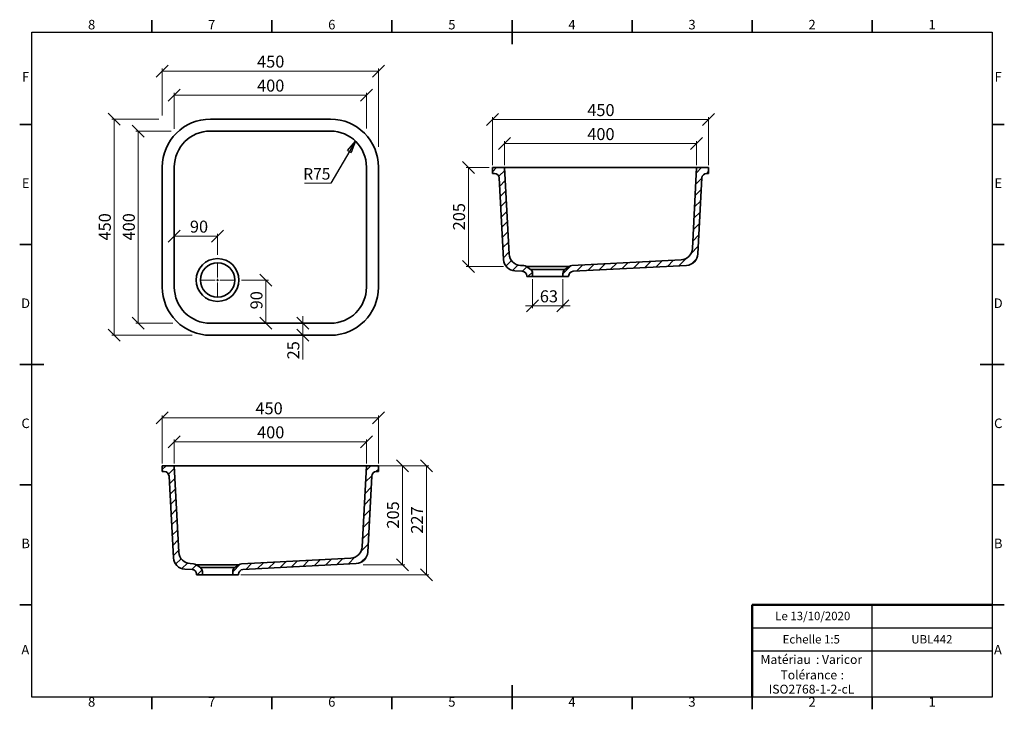
# Model space of a CAD drawing. Units: millimetres. Extents: x 5 to 415, y 5 to 292.
import ezdxf

# ---------------------------------------------------------------- set-up
doc = ezdxf.new("R2010")
doc.units = ezdxf.units.MM
doc.styles.add('SLDTEXTSTYLE0', font='TXT', dxfattribs={"width": 0.75})
doc.dimstyles.new('SLDDIMSTYLE0', dxfattribs={"dimtxt": 5, "dimasz": 5, "dimexe": 0, "dimexo": 0.0625, "dimgap": 1.25, "dimtad": 1, "dimdec": 0, "dimlfac": 5, "dimrnd": 1e-09, "dimzin": 12, "dimdsep": 46, "dimtxsty": 'SLDTEXTSTYLE0', "dimblk1": 'OBLIQUE', "dimblk2": 'OBLIQUE', "dimsah": 1, "dimcen": 0.09, "dimadec": 0, "dimazin": 3, "dimtfac": 1, "dimtdec": 0, "dimtofl": 0, "dimtmove": 0, "dimatfit": 3, "dimldrblk": 'OBLIQUE', "dimfxl": 1, "dimfrac": 2, "dimtolj": 1, "dimtzin": 12, "dimarcsym": 0})
doc.dimstyles.new('SLDDIMSTYLE1', dxfattribs={"dimtxt": 5, "dimasz": 5, "dimexe": 0, "dimexo": 0.0625, "dimgap": 1.25, "dimtad": 1, "dimdec": 0, "dimlfac": 5, "dimrnd": 1e-09, "dimzin": 12, "dimdsep": 46, "dimtxsty": 'SLDTEXTSTYLE0', "dimblk1": 'OBLIQUE', "dimblk2": 'OBLIQUE', "dimsah": 1, "dimcen": 0.09, "dimadec": 0, "dimazin": 3, "dimtfac": 1, "dimtdec": 0, "dimtmove": 0, "dimatfit": 0, "dimldrblk": 'OBLIQUE', "dimfxl": 1, "dimfrac": 2, "dimtolj": 1, "dimtzin": 12, "dimarcsym": 0})
doc.dimstyles.new('SLDDIMSTYLE2', dxfattribs={"dimtxt": 0.18, "dimasz": 5, "dimexe": 0, "dimexo": 0.0625, "dimgap": 0, "dimtad": 0, "dimtih": 1, "dimtoh": 1, "dimdec": 0, "dimrnd": 1e-09, "dimzin": 0, "dimdsep": 46, "dimtxsty": 'Standard', "dimblk1": 'CLOSED', "dimblk2": 'CLOSED', "dimsah": 1, "dimcen": 0.09, "dimadec": 0, "dimazin": 0, "dimtfac": 5, "dimtdec": 0, "dimtofl": 0, "dimtmove": 0, "dimatfit": 3, "dimldrblk": 'CLOSED', "dimfxl": 1, "dimfrac": 2, "dimtolj": 1, "dimtzin": 0, "dimarcsym": 0})
pattern_1 = [(45, (0, 0), (-2.245064030267288, 2.245064030267288), [])]

# ---------------------------------------------------------------- blocks, each defined once
blk = doc.blocks.new('SW_NOTE_0')
at = {"color": 0, "linetype": 'Continuous', "lineweight": 0, "char_height": 3.704166666666666, "attachment_point": 1, "style": 'SLDTEXTSTYLE0'}
for s, insert in [('Matériau', (0, 4.760015649452269)), (': Varicor', (23.04471889734267, 4.774921752738654))]:
    blk.add_mtext(s, dxfattribs=dict(at, insert=insert))
blk = doc.blocks.new('SW_NOTE_0_1')
at = {"color": 0, "linetype": 'Continuous', "lineweight": 0, "char_height": 3.704166666666666, "attachment_point": 2, "style": 'SLDTEXTSTYLE0'}
for s, insert in [('Tolérance', (11.86490885416669, 4.760015649452269)), (':', (25.8421359111865, 4.774921752738654)), ('ISO2768-1-2-cL', (12.99931133041782, -1.163967007544935))]:
    blk.add_mtext(s, dxfattribs=dict(at, insert=insert))
blk = doc.blocks.new('_Oblique')
at = {"color": 0, "linetype": 'ByBlock', "lineweight": -2}
blk.add_line((-0.5, -0.5), (0.5, 0.5), dxfattribs=at)
blk = doc.blocks.new('_D')
at = {"color": 7, "linetype": 'Continuous', "lineweight": 0}
for p, q in [((68.06589313991104, 245.7429300014808), (53.3902574044115, 245.7429300014808)), ((54.3902574044115, 165.7429300014808), (54.3902574044115, 245.7429300014808)), ((68.73837262505316, 165.7429300014808), (53.3902574044115, 165.7429300014808))]:
    blk.add_line(p, q, dxfattribs=at)
at = {"color": 7, "linetype": 'Continuous', "lineweight": 18, "xscale": 5, "yscale": 5}
for p, rotation in [((54.3902574044115, 245.7429300014808, 22.5), 90.0000000000004), ((54.3902574044115, 165.7429300014808, 22.5), 270.0000000000004)]:
    blk.add_blockref('_Oblique', p, dxfattribs=dict(at, rotation=rotation))
at = {"color": 7, "linetype": 'Continuous', "lineweight": 18, "insert": (47.94491835630566, 200.2012635906173), "char_height": 5, "attachment_point": 1, "rotation": 90, "style": 'SLDTEXTSTYLE0'}
blk.add_mtext('400', dxfattribs=at)
blk = doc.blocks.new('_D_1')
at = {"color": 7, "linetype": 'Continuous', "lineweight": 0}
for p, q in [((62.91805887937566, 250.7429300014809), (43.39025740441144, 250.7429300014809)), ((44.39025740441144, 250.7429300014809), (44.39025740441144, 160.7429300014808)), ((76.84462868407032, 160.7429300014808), (43.39025740441144, 160.7429300014808))]:
    blk.add_line(p, q, dxfattribs=at)
at = {"color": 7, "linetype": 'Continuous', "lineweight": 18, "xscale": 5, "yscale": 5}
for p, rotation in [((44.39025740441144, 250.7429300014809, 22.5), 90.0000000000004), ((44.39025740441144, 160.7429300014808, 22.5), 270.0000000000004)]:
    blk.add_blockref('_Oblique', p, dxfattribs=dict(at, rotation=rotation))
at = {"color": 7, "linetype": 'Continuous', "lineweight": 18, "insert": (37.9449183563057, 200.2012635906173), "char_height": 5, "attachment_point": 1, "rotation": 90.00000000000041, "style": 'SLDTEXTSTYLE0'}
blk.add_mtext('450', dxfattribs=at)
blk = doc.blocks.new('_D_2')
at = {"color": 7, "linetype": 'Continuous', "lineweight": 0}
for p, q in [((69.39025740441149, 246.7558686648129), (69.39025740441149, 261.7429300014811)), ((69.39025740441149, 260.7429300014811), (149.3902574044115, 260.7429300014811)), ((149.3902574044115, 246.8282420062147), (149.3902574044115, 261.7429300014811))]:
    blk.add_line(p, q, dxfattribs=at)
at = {"color": 7, "linetype": 'Continuous', "lineweight": 18, "xscale": 5, "yscale": 5, "rotation": 180.0000000000004}
blk.add_blockref('_Oblique', (69.39025740441149, 260.7429300014811, 22.5), dxfattribs=at)
at = {"color": 7, "linetype": 'Continuous', "lineweight": 18, "xscale": 5, "yscale": 5}
blk.add_blockref('_Oblique', (149.3902574044115, 260.7429300014811, 22.5), dxfattribs=at)
at = {"color": 7, "linetype": 'Continuous', "lineweight": 18, "insert": (103.8485909935481, 267.1882690495868), "char_height": 5, "attachment_point": 1, "style": 'SLDTEXTSTYLE0'}
blk.add_mtext('400', dxfattribs=at)
blk = doc.blocks.new('_D_3')
at = {"color": 7, "linetype": 'Continuous', "lineweight": 0}
for p, q in [((64.39025740441149, 252.2273649402336), (64.39025740441149, 271.7429300014812)), ((154.3902574044115, 270.7429300014812), (64.39025740441149, 270.7429300014812)), ((154.3902574044115, 239.154187478569), (154.3902574044115, 271.7429300014812))]:
    blk.add_line(p, q, dxfattribs=at)
at = {"color": 7, "linetype": 'Continuous', "lineweight": 18, "xscale": 5, "yscale": 5, "rotation": 180.0000000000004}
blk.add_blockref('_Oblique', (64.39025740441149, 270.7429300014812, 22.5), dxfattribs=at)
at = {"color": 7, "linetype": 'Continuous', "lineweight": 18, "xscale": 5, "yscale": 5}
blk.add_blockref('_Oblique', (154.3902574044115, 270.7429300014812, 22.5), dxfattribs=at)
at = {"color": 7, "linetype": 'Continuous', "lineweight": 18, "insert": (103.8485909935481, 277.1882690495871), "char_height": 5, "attachment_point": 1, "style": 'SLDTEXTSTYLE0'}
blk.add_mtext('450', dxfattribs=at)
blk = doc.blocks.new('_D_4')
at = {"color": 7, "linetype": 'Continuous', "lineweight": 0}
for p, q in [((97.42112018648771, 183.7429300014808), (108.5363797870572, 183.7429300014808)), ((107.5363797870572, 183.7429300014808), (107.5363797870572, 165.7429300014808))]:
    blk.add_line(p, q, dxfattribs=at)
at = {"color": 7, "linetype": 'Continuous', "lineweight": 18, "xscale": 5, "yscale": 5}
for p, rotation in [((107.5363797870572, 183.7429300014808, 22.5), 90.0000000000004), ((107.5363797870572, 165.7429300014808, 22.5), 270.0000000000004)]:
    blk.add_blockref('_Oblique', p, dxfattribs=dict(at, rotation=rotation))
at = {"color": 7, "linetype": 'Continuous', "lineweight": 18, "insert": (101.0910407389515, 171.5279040641696), "char_height": 5, "attachment_point": 1, "rotation": 90.00000000000041, "style": 'SLDTEXTSTYLE0'}
blk.add_mtext('90', dxfattribs=at)
blk = doc.blocks.new('_D_5')
at = {"color": 7, "linetype": 'Continuous', "lineweight": 0}
for p, q in [((87.39025740441149, 202.0243709160208), (69.39025740441149, 202.0243709160208)), ((87.39025740441149, 194.1607246760246), (87.39025740441149, 203.0243709160208))]:
    blk.add_line(p, q, dxfattribs=at)
at = {"color": 7, "linetype": 'Continuous', "lineweight": 18, "xscale": 5, "yscale": 5, "rotation": 180.0000000000004}
blk.add_blockref('_Oblique', (69.39025740441149, 202.0243709160208, 22.5), dxfattribs=at)
at = {"color": 7, "linetype": 'Continuous', "lineweight": 18, "xscale": 5, "yscale": 5}
blk.add_blockref('_Oblique', (87.39025740441149, 202.0243709160208, 22.5), dxfattribs=at)
at = {"color": 7, "linetype": 'Continuous', "lineweight": 18, "insert": (75.88163612630548, 208.4697099641266), "char_height": 5, "attachment_point": 1, "style": 'SLDTEXTSTYLE0'}
blk.add_mtext('90', dxfattribs=at)
blk = doc.blocks.new('_D_6')
at = {"color": 7, "linetype": 'Continuous', "lineweight": 0}
for p, q in [((122.8840031861887, 165.7429300014808), (122.8840031861887, 168.7429300014808)), ((122.8840031861887, 165.7429300014808), (122.8840031861887, 160.7429300014808)), ((122.8840031861887, 160.7429300014808), (122.8840031861887, 150.6948060476091))]:
    blk.add_line(p, q, dxfattribs=at)
at = {"color": 7, "linetype": 'Continuous', "lineweight": 18, "xscale": 5, "yscale": 5}
for p, rotation in [((122.8840031861887, 165.7429300014808, 22.5), 270.0000000000004), ((122.8840031861887, 160.7429300014808, 22.5), 90.0000000000004)]:
    blk.add_blockref('_Oblique', p, dxfattribs=dict(at, rotation=rotation))
at = {"color": 7, "linetype": 'Continuous', "lineweight": 18, "insert": (116.438664138083, 150.6948060476091), "char_height": 5, "attachment_point": 1, "rotation": 90.00000000000041, "style": 'SLDTEXTSTYLE0'}
blk.add_mtext('25', dxfattribs=at)
blk = doc.blocks.new('SW_NOTE_0_2')
at = {"color": 0, "linetype": 'Continuous', "lineweight": 0}
blk.add_line((-11.00437356975308, 0), (0, 0), dxfattribs=at)
at = {"color": 0, "linetype": 'Continuous', "lineweight": 0, "insert": (-11.49234517342645, 6.216784540074071), "char_height": 4.762499999999999, "attachment_point": 1, "style": 'SLDTEXTSTYLE0'}
blk.add_mtext('R75', dxfattribs=at)
blk = doc.blocks.new('_Closed')
at = {"color": 0, "linetype": 'ByBlock', "lineweight": -2}
for p, q in [((-1, 0.166667), (0, 0)), ((-1, 0.166667), (-1, -0.166667)), ((0, 0), (-1, -0.166667)), ((0, 0), (-1, 0))]:
    blk.add_line(p, q, dxfattribs=at)
blk = doc.blocks.new('SW_CENTERMARKSYMBOL_0')
at = {"color": 0, "linetype": 'Continuous', "lineweight": 18}
for p, q in [((0, 1.000000000000001), (0, 6.800000000000001)), ((-1.000000000000001, 0), (-6.800000000000001, 0)), ((0, 0), (-0.5000000000000004, 0)), ((0, 0), (0, 0.5000000000000004)), ((0, 0), (0, -0.5000000000000004)), ((0, 0), (0.5000000000000004, 0)), ((1.000000000000001, 0), (6.800000000000001, 0)), ((0, -1.000000000000001), (0, -6.800000000000001))]:
    blk.add_line(p, q, dxfattribs=at)
blk = doc.blocks.new('_D_7')
at = {"color": 7, "linetype": 'Continuous', "lineweight": 0}
for p, q in [((206.8891860053858, 231.5541472966848), (206.8891860053859, 241.5541472966798)), ((206.8891860053859, 240.5541472966798), (286.8891860053859, 240.5541472966795)), ((286.8891860053858, 231.5541472966846), (286.8891860053859, 241.5541472966795))]:
    blk.add_line(p, q, dxfattribs=at)
at = {"color": 7, "linetype": 'Continuous', "lineweight": 18, "xscale": 5, "yscale": 5, "rotation": 180.0000000000002}
blk.add_blockref('_Oblique', (206.8891860053859, 240.5541472966798, -6.500000000000116), dxfattribs=at)
at = {"color": 7, "linetype": 'Continuous', "lineweight": 18, "xscale": 5, "yscale": 5}
blk.add_blockref('_Oblique', (286.8891860053859, 240.5541472966795, -6.500000000000116), dxfattribs=at)
at = {"color": 7, "linetype": 'Continuous', "lineweight": 18, "insert": (241.3475195945265, 246.9994863447855), "char_height": 5, "attachment_point": 1, "style": 'SLDTEXTSTYLE0'}
blk.add_mtext('400', dxfattribs=at)
blk = doc.blocks.new('_D_8')
at = {"color": 7, "linetype": 'Continuous', "lineweight": 0}
for p, q in [((201.8891860053858, 231.5541472966848), (201.8891860053859, 251.5541472966798)), ((201.8891860053859, 250.5541472966798), (291.8891860053859, 250.5541472966795)), ((291.8891860053859, 231.5541472966846), (291.8891860053859, 251.5541472966795))]:
    blk.add_line(p, q, dxfattribs=at)
at = {"color": 7, "linetype": 'Continuous', "lineweight": 18, "xscale": 5, "yscale": 5, "rotation": 180.0000000000002}
blk.add_blockref('_Oblique', (201.8891860053859, 250.5541472966798, -6.500000000000116), dxfattribs=at)
at = {"color": 7, "linetype": 'Continuous', "lineweight": 18, "xscale": 5, "yscale": 5}
blk.add_blockref('_Oblique', (291.8891860053859, 250.5541472966795, -6.500000000000116), dxfattribs=at)
at = {"color": 7, "linetype": 'Continuous', "lineweight": 18, "insert": (241.3475195945266, 256.9994863447855), "char_height": 5, "attachment_point": 1, "style": 'SLDTEXTSTYLE0'}
blk.add_mtext('450', dxfattribs=at)
blk = doc.blocks.new('_D_9')
at = {"color": 7, "linetype": 'Continuous', "lineweight": 0}
for p, q in [((200.5487453452641, 230.5541472966848), (190.8891860053859, 230.5541472966849)), ((191.8891860053857, 189.3870089080807), (191.8891860053859, 230.5541472966849)), ((206.4750796145856, 189.3870089080806), (190.8891860053857, 189.3870089080807))]:
    blk.add_line(p, q, dxfattribs=at)
at = {"color": 7, "linetype": 'Continuous', "lineweight": 18, "xscale": 5, "yscale": 5}
for p, rotation in [((191.8891860053859, 230.5541472966849, -6.500000000000116), 90.0000000000002), ((191.8891860053857, 189.3870089080807, -6.500000000000116), 270.0000000000002)]:
    blk.add_blockref('_Oblique', p, dxfattribs=dict(at, rotation=rotation))
at = {"color": 7, "linetype": 'Continuous', "lineweight": 18, "insert": (185.4438469572798, 204.4289116915194), "char_height": 5, "attachment_point": 1, "rotation": 89.9999999999998, "style": 'SLDTEXTSTYLE0'}
blk.add_mtext('205', dxfattribs=at)
blk = doc.blocks.new('_D_10')
at = {"color": 7, "linetype": 'Continuous', "lineweight": 0}
for p, q in [((218.5891860053857, 184.1541472966848), (218.5891860053856, 172.0049779764907)), ((231.1891860053857, 184.1541472966848), (231.1891860053856, 172.0049779764907)), ((218.5891860053856, 173.0049779764907), (215.5891860053856, 173.0049779764907)), ((218.5891860053856, 173.0049779764907), (231.1891860053856, 173.0049779764907)), ((231.1891860053856, 173.0049779764907), (234.1891860053856, 173.0049779764907))]:
    blk.add_line(p, q, dxfattribs=at)
at = {"color": 7, "linetype": 'Continuous', "lineweight": 18, "xscale": 5, "yscale": 5}
blk.add_blockref('_Oblique', (218.5891860053856, 173.0049779764907, -6.500000000000116), dxfattribs=at)
at = {"color": 7, "linetype": 'Continuous', "lineweight": 18, "xscale": 5, "yscale": 5, "rotation": 180.0000000000002}
blk.add_blockref('_Oblique', (231.1891860053856, 173.0049779764907, -6.500000000000116), dxfattribs=at)
at = {"color": 7, "linetype": 'Continuous', "lineweight": 18, "insert": (221.5850978393366, 179.4503170245966), "char_height": 5, "attachment_point": 1, "style": 'SLDTEXTSTYLE0'}
blk.add_mtext('63', dxfattribs=at)
blk = doc.blocks.new('_D_11')
at = {"color": 7, "linetype": 'Continuous', "lineweight": 0}
for p, q in [((69.39025740441149, 107.3770182081819), (69.39025740441149, 117.3770182081819)), ((149.3902574044115, 116.3770182081819), (69.39025740441149, 116.3770182081819)), ((149.3902574044115, 107.3770182081819), (149.3902574044115, 117.3770182081819))]:
    blk.add_line(p, q, dxfattribs=at)
at = {"color": 7, "linetype": 'Continuous', "lineweight": 18, "xscale": 5, "yscale": 5, "rotation": 180.0000000000004}
blk.add_blockref('_Oblique', (69.39025740441149, 116.3770182081819, 51.49999999999805), dxfattribs=at)
at = {"color": 7, "linetype": 'Continuous', "lineweight": 18, "xscale": 5, "yscale": 5}
blk.add_blockref('_Oblique', (149.3902574044115, 116.3770182081819, 51.49999999999805), dxfattribs=at)
at = {"color": 7, "linetype": 'Continuous', "lineweight": 18, "insert": (103.8485909935481, 122.8223572562878), "char_height": 5, "attachment_point": 1, "style": 'SLDTEXTSTYLE0'}
blk.add_mtext('400', dxfattribs=at)
blk = doc.blocks.new('_D_12')
at = {"color": 7, "linetype": 'Continuous', "lineweight": 0}
for p, q in [((64.39025740441149, 107.3770182081819), (64.39025740441149, 127.3770182081823)), ((154.3902574044115, 107.3770182081819), (154.3902574044115, 127.3770182081823)), ((154.3902574044115, 126.3770182081823), (64.39025740441149, 126.3770182081823))]:
    blk.add_line(p, q, dxfattribs=at)
at = {"color": 7, "linetype": 'Continuous', "lineweight": 18, "xscale": 5, "yscale": 5, "rotation": 180.0000000000004}
blk.add_blockref('_Oblique', (64.39025740441149, 126.3770182081823, 51.49999999999805), dxfattribs=at)
at = {"color": 7, "linetype": 'Continuous', "lineweight": 18, "xscale": 5, "yscale": 5}
blk.add_blockref('_Oblique', (154.3902574044115, 126.3770182081823, 51.49999999999805), dxfattribs=at)
at = {"color": 7, "linetype": 'Continuous', "lineweight": 18, "insert": (103.1670611847742, 132.8223572562881), "char_height": 5, "attachment_point": 1, "style": 'SLDTEXTSTYLE0'}
blk.add_mtext('450', dxfattribs=at)
blk = doc.blocks.new('_D_13')
at = {"color": 7, "linetype": 'Continuous', "lineweight": 0}
for p, q in [((155.1611987049034, 106.3770182081819), (165.3902574044114, 106.3770182081819)), ((164.3902574044114, 65.2098798195777), (164.3902574044114, 106.3770182081819)), ((147.987863376277, 65.2098798195777), (165.3902574044114, 65.2098798195777))]:
    blk.add_line(p, q, dxfattribs=at)
at = {"color": 7, "linetype": 'Continuous', "lineweight": 18, "xscale": 5, "yscale": 5}
for p, rotation in [((164.3902574044114, 106.3770182081819, 51.49999999999805), 90.0000000000004), ((164.3902574044114, 65.2098798195777, 51.49999999999805), 270.0000000000004)]:
    blk.add_blockref('_Oblique', p, dxfattribs=dict(at, rotation=rotation))
at = {"color": 7, "linetype": 'Continuous', "lineweight": 18, "insert": (157.9449183563057, 80.2517826030165), "char_height": 5, "attachment_point": 1, "rotation": 90, "style": 'SLDTEXTSTYLE0'}
blk.add_mtext('205', dxfattribs=at)
blk = doc.blocks.new('_D_14')
at = {"color": 7, "linetype": 'Continuous', "lineweight": 0}
for p, q in [((150.3902574044115, 106.3770182081819), (175.3902574044117, 106.3770182081819)), ((174.3902574044117, 106.3770182081819), (174.3902574044117, 60.9770182081819)), ((97.09025740441149, 60.97701820818191), (175.3902574044117, 60.9770182081819))]:
    blk.add_line(p, q, dxfattribs=at)
at = {"color": 7, "linetype": 'Continuous', "lineweight": 18, "xscale": 5, "yscale": 5}
for p, rotation in [((174.3902574044117, 106.3770182081819, 51.49999999999805), 90.0000000000004), ((174.3902574044117, 60.9770182081819, 51.49999999999805), 270.0000000000004)]:
    blk.add_blockref('_Oblique', p, dxfattribs=dict(at, rotation=rotation))
at = {"color": 7, "linetype": 'Continuous', "lineweight": 18, "insert": (167.9449183563058, 78.13535179731844), "char_height": 5, "attachment_point": 1, "rotation": 90.00000000000041, "style": 'SLDTEXTSTYLE0'}
blk.add_mtext('227', dxfattribs=at)

msp = doc.modelspace()

# ---------------------------------------------------------------- hatches: boundary and pattern name
at = {"linetype": 'Continuous', "lineweight": 18}
h = msp.add_hatch(dxfattribs=at)
h.set_pattern_fill('ANSI31', style=0)
h.set_pattern_definition(pattern_1)
edge = h.paths.add_edge_path(flags=0)
edge.add_arc((202.7137419118403, 226.1541472966848), 2, 2.9999999999990905, 89.99999999999841, ccw=False)
edge.add_line((204.7110009813495, 226.2588192091707), (206.4923673921498, 192.2683232337594))
edge.add_arc((211.4855150659227, 192.5300030149741), 5, 183.0000000000005, 267.0000000000007)
edge.add_line((211.223835284708, 187.5368553412012), (214.2938579178714, 187.3759622726485))
edge.add_arc((214.1891860053857, 185.3787032031393), 2, -7.958078640513122e-13, 87.00000000000352, ccw=False)
edge.add_line((216.1891860053857, 185.3787032031393), (216.1891860053857, 185.1541472966848))
edge.add_line((216.1891860053857, 185.1541472966848), (218.5891860053857, 185.1541472966848))
edge.add_line((218.5891860053857, 185.1541472966848), (218.5891860053857, 186.5130131955813))
edge.add_arc((216.5891860053857, 186.5130131955813), 2, 0, 54.9999999999995)
edge.add_line((217.7363388780878, 188.1513172841593), (215.9715883484367, 189.3870089080806))
edge.add_arc((214.8244354757346, 187.7487048195026), 2, 54.9999999999997, 87.00000000000335)
edge.add_line((214.9291073882203, 189.7459638890118), (213.507449752127, 189.8204698086202))
edge.add_arc((213.7691295333417, 194.8136174823931), 5, 182.9999999999997, 267.0000000000002, ccw=False)
edge.add_line((208.7759818595688, 194.5519377011784), (206.8891860053858, 230.5541472966848))
edge.add_line((206.8891860053858, 230.5541472966848), (201.8891860053858, 230.5541472966848))
edge.add_line((201.8891860053858, 230.5541472966848), (201.8891860053858, 228.1541472966848))
edge.add_line((201.8891860053858, 228.1541472966848), (202.7137419118403, 228.1541472966848))
h = msp.add_hatch(dxfattribs=at)
h.set_pattern_fill('ANSI31', style=0)
h.set_pattern_definition(pattern_1)
edge = h.paths.add_edge_path(flags=0)
edge.add_line((287.4071867690189, 194.5806164096039), (289.0673710294221, 226.2588192091704))
edge.add_arc((291.0646300989313, 226.1541472966845), 2, 89.9999999999992, 176.9999999999985, ccw=False)
edge.add_line((291.0646300989313, 228.1541472966845), (291.8891860053859, 228.1541472966845))
edge.add_line((291.8891860053859, 228.1541472966845), (291.8891860053859, 230.5541472966846))
edge.add_line((291.8891860053859, 230.5541472966846), (286.8891860053858, 230.5541472966846))
edge.add_line((286.8891860053858, 230.5541472966846), (285.1235723016, 196.8642308770228))
edge.add_arc((280.1304246278271, 197.1259106582376), 5, 273.00000000000034, 356.99999999999966, ccw=False)
edge.add_line((280.3921044090418, 192.1327629844647), (234.8492646225511, 189.7459638890117))
edge.add_arc((234.9539365350368, 187.7487048195025), 2, 92.9999999999966, 125.0000000000005)
edge.add_line((233.8067836623347, 189.3870089080805), (232.0420331326836, 188.1513172841592))
edge.add_arc((233.1891860053857, 186.5130131955812), 2, 125.0000000000005, 180)
edge.add_line((231.1891860053857, 186.5130131955812), (231.1891860053857, 185.1541472966848))
edge.add_line((231.1891860053857, 185.1541472966848), (233.5891860053857, 185.1541472966848))
edge.add_line((233.5891860053857, 185.1541472966848), (233.5891860053857, 185.3787032031393))
edge.add_arc((235.5891860053857, 185.3787032031393), 2, 92.9999999999942, 180, ccw=False)
edge.add_line((235.4845140929, 187.3759622726484), (282.6757188764607, 189.8491485170457))
edge.add_arc((282.4140390952461, 194.8422961908186), 5, 272.9999999999999, 357.0000000000004)
h = msp.add_hatch(dxfattribs=at)
h.set_pattern_fill('ANSI31', style=0)
h.set_pattern_definition(pattern_1)
edge = h.paths.add_edge_path(flags=0)
edge.add_line((67.21207238037516, 102.0816901206678), (68.99343879117563, 68.09119414525648))
edge.add_arc((73.98658646494849, 68.3528739264712), 5, 183.0000000000009, 267.0000000000011)
edge.add_line((73.72490668373379, 63.35972625269834), (76.79492931689718, 63.19883318414558))
edge.add_arc((76.69025740441148, 61.20157411463642), 2, -7.958078640513122e-13, 87.0000000000046, ccw=False)
edge.add_line((78.69025740441148, 61.20157411463642), (78.69025740441148, 60.97701820818191))
edge.add_line((78.69025740441148, 60.97701820818191), (81.09025740441149, 60.97701820818191))
edge.add_line((81.09025740441149, 60.97701820818191), (81.09025740441149, 62.33588410707841))
edge.add_arc((79.09025740441149, 62.33588410707841), 2, 0, 54.99999999999972)
edge.add_line((80.2374102771136, 63.9741881956564), (78.47265974746247, 65.2098798195777))
edge.add_arc((77.32550687476036, 63.57157573099973), 2, 54.99999999999937, 87.00000000000375)
edge.add_line((77.43017878724612, 65.56883480050887), (76.00852115115275, 65.6433407201173))
edge.add_arc((76.27020093236746, 70.63648839389016), 5, 182.9999999999999, 267.0000000000001, ccw=False)
edge.add_line((71.27705325859458, 70.37480861267545), (69.39025740441149, 106.3770182081819))
edge.add_line((69.39025740441149, 106.3770182081819), (64.39025740441149, 106.3770182081819))
edge.add_line((64.39025740441149, 106.3770182081819), (64.39025740441149, 103.9770182081819))
edge.add_line((64.39025740441149, 103.9770182081819), (65.214813310866, 103.9770182081819))
edge.add_arc((65.214813310866, 101.9770182081819), 2, 2.9999999999993747, 89.9999999999992, ccw=False)
h = msp.add_hatch(dxfattribs=at)
h.set_pattern_fill('ANSI31', style=0)
h.set_pattern_definition(pattern_1)
edge = h.paths.add_edge_path(flags=0)
edge.add_arc((144.9151104942718, 70.66516710231593), 5, 273.0000000000009, 357.0000000000008)
edge.add_line((149.9082581680447, 70.40348732110121), (151.5684424284478, 102.0816901206678))
edge.add_arc((153.565701497957, 101.9770182081819), 2, 89.9999999999992, 176.9999999999989, ccw=False)
edge.add_line((153.565701497957, 103.9770182081819), (154.3902574044115, 103.9770182081819))
edge.add_line((154.3902574044115, 103.9770182081819), (154.3902574044115, 106.3770182081819))
edge.add_line((154.3902574044115, 106.3770182081819), (149.3902574044115, 106.3770182081819))
edge.add_line((149.3902574044115, 106.3770182081819), (147.6246437006257, 72.68710178852018))
edge.add_arc((142.6314960268529, 72.9487815697349), 5, 273.00000000000006, 356.99999999999994, ccw=False)
edge.add_line((142.8931758080676, 67.95563389596202), (97.35033602157685, 65.56883480050887))
edge.add_arc((97.45500793406262, 63.57157573099973), 2, 92.99999999999666, 125.0000000000006)
edge.add_line((96.30785506136051, 65.2098798195777), (94.54310453170939, 63.9741881956564))
edge.add_arc((95.6902574044115, 62.33588410707841), 2, 125.0000000000003, 180)
edge.add_line((93.69025740441148, 62.33588410707841), (93.69025740441148, 60.97701820818191))
edge.add_line((93.69025740441148, 60.97701820818191), (96.09025740441149, 60.97701820818191))
edge.add_line((96.09025740441149, 60.97701820818191), (96.09025740441149, 61.20157411463642))
edge.add_arc((98.09025740441149, 61.20157411463642), 2, 92.9999999999942, 180, ccw=False)
edge.add_line((97.98558549192578, 63.19883318414558), (145.1767902754866, 65.67201942854307))

# ---------------------------------------------------------------- linework, layer by layer
at = {"color": 7, "linetype": 'Continuous', "lineweight": 35}
for p, q in [((59.99999999999997, 287), (59.99999999999997, 292)), ((110, 287), (110, 292)), ((160, 287), (160, 292)), ((210, 292.001), (210, 281.999)), ((210, 287), (210, 292)), ((260, 287), (260, 292)), ((310.0000000000001, 287), (310.0000000000001, 292)), ((360, 287), (360, 292)), ((134.3902574044115, 250.7429300014809), (84.3902574044115, 250.7429300014809)), ((10, 248.5), (5.000000000000001, 248.5)), ((410, 248.5), (415, 248.5)), ((134.3902574044115, 245.7429300014808), (84.3902574044115, 245.7429300014808)), ((64.39025740441149, 230.7429300014808), (64.39025740441149, 180.7429300014808)), ((69.39025740441149, 230.7429300014808), (69.39025740441149, 180.7429300014808)), ((149.3902574044115, 180.7429300014808), (149.3902574044115, 230.7429300014808)), ((154.3902574044115, 180.7429300014808), (154.3902574044115, 230.7429300014808)), ((201.8891860053858, 228.1541472966848), (201.8891860053858, 230.5541472966848)), ((206.8891860053858, 230.5541472966848), (201.8891860053858, 230.5541472966848)), ((206.8891860053858, 230.5541472966848), (208.7759818595689, 194.5519377011783)), ((221.8891860053858, 230.5541472966848), (206.8891860053858, 230.5541472966848)), ((271.8891860053858, 230.5541472966848), (221.8891860053858, 230.5541472966848)), ((286.8891860053858, 230.5541472966848), (271.8891860053858, 230.5541472966848)), ((286.8891860053858, 230.5541472966848), (285.1235723016001, 196.8642308770231)), ((291.8891860053859, 230.5541472966848), (286.8891860053858, 230.5541472966848)), ((291.8891860053859, 230.5541472966848), (291.8891860053859, 228.1541472966848)), ((202.7137419118403, 228.1541472966848), (201.8891860053858, 228.1541472966848)), ((204.7110009813495, 226.2588192091707), (206.49236739215, 192.2683232337594)), ((289.0673710294221, 226.2588192091707), (287.4071867690191, 194.5806164096041)), ((291.8891860053859, 228.1541472966848), (291.0646300989313, 228.1541472966848)), ((10, 198.5), (5.000000000000001, 198.5)), ((410, 198.5), (415, 198.5)), ((214.9291073882205, 189.7459638890118), (213.5074497521271, 189.8204698086202)), ((215.9715883484368, 189.3870089080806), (217.7363388780879, 188.1513172841593)), ((233.8067836623349, 189.3870089080806), (215.9715883484368, 189.3870089080806)), ((232.0420331326837, 188.1513172841593), (233.8067836623349, 189.3870089080806)), ((280.392104409042, 192.1327629844649), (234.8492646225512, 189.7459638890118)), ((282.6757188764608, 189.849148517046), (235.4845140929001, 187.3759622726485)), ((280.392104409042, 192.1327629844649), (280.3920802553729, 192.1334053860988)), ((214.2938579178715, 187.3759622726485), (211.2238352847081, 187.5368553412012)), ((216.1891860053858, 185.1541472966848), (216.1891860053858, 185.3787032031393)), ((216.1891860053858, 185.1541472966848), (218.5891860053858, 185.1541472966848)), ((217.7363388780879, 188.1513172841593), (232.0420331326837, 188.1513172841593)), ((218.5891860053858, 185.1541472966848), (218.5891860053858, 186.5130131955813)), ((231.1891860053858, 185.1541472966848), (218.5891860053858, 185.1541472966848)), ((231.1891860053858, 186.5130131955813), (231.1891860053858, 185.1541472966848)), ((231.1891860053858, 185.1541472966848), (233.5891860053858, 185.1541472966848)), ((233.5891860053858, 185.3787032031393), (233.5891860053858, 185.1541472966848)), ((84.3902574044115, 165.7429300014808), (134.3902574044115, 165.7429300014808)), ((84.3902574044115, 160.7429300014808), (134.3902574044115, 160.7429300014808)), ((4.999, 148.5), (15.001, 148.5)), ((10, 148.5), (5.000000000000001, 148.5)), ((415.001, 148.5), (404.9990000000001, 148.5)), ((410, 148.5), (415, 148.5)), ((64.39025740441149, 103.9770182081819), (64.39025740441149, 106.3770182081819)), ((69.39025740441149, 106.3770182081819), (64.39025740441149, 106.3770182081819)), ((65.214813310866, 103.9770182081819), (64.39025740441149, 103.9770182081819)), ((71.27705325859458, 70.37480861267545), (69.39025740441149, 106.3770182081819)), ((84.3902574044115, 106.3770182081819), (69.39025740441149, 106.3770182081819)), ((134.3902574044115, 106.3770182081819), (84.3902574044115, 106.3770182081819)), ((149.3902574044115, 106.3770182081819), (134.3902574044115, 106.3770182081819)), ((147.6246437006257, 72.68710178852017), (149.3902574044115, 106.3770182081819)), ((154.3902574044115, 106.3770182081819), (149.3902574044115, 106.3770182081819)), ((154.3902574044115, 103.9770182081819), (153.565701497957, 103.9770182081819)), ((154.3902574044115, 106.3770182081819), (154.3902574044115, 103.9770182081819)), ((10, 98.49999999999999), (5.000000000000001, 98.49999999999999)), ((68.99343879117563, 68.09119414525647), (67.21207238037516, 102.0816901206678)), ((149.9082581680447, 70.4034873211012), (151.5684424284478, 102.0816901206678)), ((410, 98.49999999999999), (415, 98.49999999999999)), ((71.17487751196, 72.32443800038055), (71.1760154052894, 72.30356298741533)), ((77.43017878724612, 65.56883480050887), (76.00852115115275, 65.6433407201173)), ((142.8931758080676, 67.95563389596201), (97.35033602157687, 65.56883480050887)), ((145.1767902754866, 65.67201942854307), (97.98558549192579, 63.19883318414557)), ((76.79492931689718, 63.19883318414557), (73.72490668373379, 63.35972625269832)), ((78.47265974746247, 65.20987981957768), (80.2374102771136, 63.97418819565638)), ((96.30785506136051, 65.20987981957768), (78.47265974746247, 65.20987981957768)), ((80.2374102771136, 63.97418819565638), (94.54310453170939, 63.97418819565638)), ((81.09025740441149, 60.9770182081819), (81.09025740441149, 62.33588410707841)), ((93.69025740441148, 62.33588410707841), (93.69025740441148, 60.9770182081819)), ((94.54310453170939, 63.97418819565638), (96.30785506136051, 65.20987981957768)), ((78.69025740441148, 60.9770182081819), (78.69025740441148, 61.20157411463641)), ((78.69025740441148, 60.9770182081819), (81.09025740441149, 60.9770182081819)), ((93.69025740441148, 60.9770182081819), (81.09025740441149, 60.9770182081819)), ((93.69025740441148, 60.9770182081819), (96.09025740441149, 60.9770182081819)), ((96.09025740441149, 61.20157411463641), (96.09025740441149, 60.9770182081819)), ((10, 48.49999999999999), (5.000000000000001, 48.49999999999999)), ((410, 48.49999999999999), (415, 48.49999999999999)), ((210, 4.999), (210, 15.001)), ((59.99999999999997, 10), (59.99999999999997, 5.000000000000001)), ((110, 10), (110, 5.000000000000001)), ((160, 10), (160, 5.000000000000001)), ((210, 10), (210, 5.000000000000001)), ((260, 10), (260, 5.000000000000001)), ((310.0000000000001, 10), (310.0000000000001, 5.000000000000001)), ((360, 10), (360, 5.000000000000001))]:
    msp.add_line(p, q, dxfattribs=at)
at = {"color": 7, "linetype": 'Continuous', "lineweight": 25}
for p, q in [((10, 10), (10, 287)), ((10, 287), (410, 287)), ((410, 287), (410, 10)), ((360, 29.25), (360, 48.49999999999999)), ((310.0000000000001, 38.87499999999999), (410, 38.87499999999999)), ((410, 29.25), (310.0000000000001, 29.25)), ((360, 10), (360, 29.25)), ((410, 10), (10, 10))]:
    msp.add_line(p, q, dxfattribs=at)
at = {"color": 7, "linetype": 'Continuous', "lineweight": 50}
for p in [(410, 48.49999999999999), (310.0000000000001, 10)]:
    msp.add_line(p, (310.0000000000001, 48.49999999999999), dxfattribs=at)
at = {"color": 7, "linetype": 'Continuous', "lineweight": 18}
for q in [(410, 48.49999999999999), (310.0000000000001, 10)]:
    msp.add_line((410, 10), q, dxfattribs=at)
at = {"color": 7, "linetype": 'Continuous', "lineweight": 35}
for radius in [8.917597656948999, 7.152847127297861]:
    msp.add_circle((87.39025740441149, 183.7429300014808), radius, dxfattribs=at)
for centre, radius, start, end in [((84.3902574044115, 230.7429300014808), 20.00000000000003, 90, 180), ((134.3902574044115, 230.7429300014808), 20.00000000000003, 0, 90), ((84.3902574044115, 230.7429300014808), 15.00000000000001, 90, 180), ((134.3902574044115, 230.7429300014808), 15, 0, 90), ((202.7137419118403, 226.1541472966848), 2.000000000000022, 2.999999999999861, 90), ((291.0646300989313, 226.1541472966848), 2, 90, 177.0000000000001), ((280.1304246278272, 197.1259106582378), 5.000000000000041, 273.0000000000012, 357.0000000000008), ((213.7691295333418, 194.813617482393), 5.000000000000011, 183.0000000000005, 267.000000000001), ((282.4140390952462, 194.8422961908188), 4.999999999999984, 272.9999999999999, 357.0000000000008), ((211.4855150659228, 192.5300030149741), 5.000000000000012, 183.0000000000009, 267.0000000000007), ((214.8244354757347, 187.7487048195026), 2.000000000000016, 55.00000000000018, 87.0000000000034), ((234.953936535037, 187.7487048195026), 2.000000000000028, 92.99999999999743, 125.0000000000005), ((214.1891860053858, 185.3787032031393), 2.00000000000004, 2.442665995363981e-12, 87.00000000000587), ((216.5891860053858, 186.5130131955813), 2.000000000000028, 0, 54.9999999999995), ((233.1891860053858, 186.5130131955813), 2.000000000000011, 124.9999999999998, 180), ((235.5891860053858, 185.3787032031393), 2.000000000000043, 92.99999999999577, 179.9999999999976), ((84.3902574044115, 180.7429300014808), 20.00000000000001, 179.9999999999999, 270.0000000000008), ((84.3902574044115, 180.7429300014808), 15.00000000000001, 180, 270.0000000000008), ((134.3902574044115, 180.7429300014808), 14.99999999999997, 270.0000000000008, 1.085629331272883e-13), ((134.3902574044115, 180.7429300014808), 19.99999999999997, 270.0000000000008, 8.142219984546614e-14), ((65.214813310866, 101.9770182081819), 2.000000000000008, 2.999999999999881, 90), ((153.565701497957, 101.9770182081819), 1.999999999999993, 90, 177.0000000000001), ((76.27020093236746, 70.63648839389016), 5.000000000000012, 183.0000000000007, 267.0000000000009), ((142.6314960268529, 72.94878156973489), 5.000000000000012, 273.0000000000009, 357.0000000000008), ((144.9151104942718, 70.66516710231592), 5.000000000000012, 273.0000000000009, 357.0000000000008), ((73.98658646494849, 68.35287392647119), 4.999999999999996, 183.0000000000009, 267.0000000000011), ((76.69025740441148, 61.20157411463641), 2.000000000000005, 2.442665995363981e-12, 87.00000000000543), ((77.32550687476036, 63.57157573099971), 2, 54.99999999999937, 87.0000000000038), ((79.09025740441149, 62.33588410707841), 2.000000000000002, 0, 54.99999999999949), ((95.6902574044115, 62.33588410707841), 2.000000000000014, 125.0000000000005, 180), ((98.09025740441149, 61.20157411463641), 2.000000000000005, 92.99999999999459, 179.9999999999976), ((97.45500793406262, 63.57157573099971), 2, 92.99999999999623, 125.0000000000006)]:
    msp.add_arc(centre, radius, start, end, dxfattribs=at)

# ---------------------------------------------------------------- block references
at = {"color": 7, "linetype": 'Continuous', "lineweight": 0}
for name, p in [('SW_NOTE_0_2', (134.5380814349217, 224.0994382789885)), ('SW_CENTERMARKSYMBOL_0', (87.39025740441149, 183.7429300014808)), ('SW_NOTE_0', (313.505542501807, 22.81734125781087)), ('SW_NOTE_0_1', (321.7267357185482, 16.40715257284182))]:
    msp.add_blockref(name, p, dxfattribs=at)

# ---------------------------------------------------------------- texts
at = {"color": 7, "linetype": 'Continuous', "lineweight": 0, "attachment_point": 2, "style": 'SLDTEXTSTYLE0'}
for s, insert, char_height in [('8', (34.96003694646059, 292.0601540900068), 3.968749999999999), ('7', (84.96003694646059, 292.0601540900068), 3.968749999999999), ('6', (134.9600369464605, 292.0601540900068), 3.968749999999999), ('5', (184.9600369464606, 292.0601540900068), 3.968749999999999), ('4', (234.9600369464606, 292.0601540900068), 3.968749999999999), ('3', (284.9600369464607, 292.0601540900068), 3.968749999999999), ('2', (334.9600369464606, 292.0601540900068), 3.968749999999999), ('1', (384.9600369464607, 292.0601540900068), 3.968749999999999), ('F', (7.457740209065377, 270.3101540900068), 3.968749999999999), ('F', (412.4577402090653, 270.3101540900068), 3.968749999999999), ('E', (7.507808905094861, 226.0601540900068), 3.968749999999999), ('E', (412.5078089050949, 226.0601540900068), 3.968749999999999), ('D', (7.45268728211522, 176.0601540900068), 3.968749999999999), ('D', (412.4526872821152, 176.0601540900068), 3.968749999999999), ('C', (7.458658901974557, 126.0601540900068), 3.968749999999999), ('C', (412.4586589019744, 126.0601540900068), 3.968749999999999), ('B', (7.470601824112236, 76.06015409000682), 3.968749999999999), ('B', (412.4706018241122, 76.0601540900068), 3.968749999999999), ('Le 13/10/2020', (335.2418577387576, 45.61125106748696), 3.5), ('Echelle 1:5', (334.6161122315114, 35.8991100965963), 3.5), ('UBL442', (384.8497053906785, 35.89911009659632), 3.5), ('A', (7.339688142761588, 31.81015409000682), 3.968749999999999), ('A', (412.3396881427616, 31.81015409000682), 3.968749999999999), ('8', (34.96003694646059, 10.06015409000683), 3.968749999999999), ('7', (84.96003694646059, 10.06015409000682), 3.968749999999999), ('6', (134.9600369464606, 10.06015409000682), 3.968749999999999), ('5', (184.9600369464606, 10.06015409000682), 3.968749999999999), ('4', (234.9600369464606, 10.06015409000682), 3.968749999999999), ('3', (284.9600369464607, 10.06015409000682), 3.968749999999999), ('2', (334.9600369464606, 10.06015409000682), 3.968749999999999), ('1', (384.9600369464606, 10.06015409000682), 3.968749999999999)]:
    msp.add_mtext(s, dxfattribs=dict(at, insert=insert, char_height=char_height))

# ---------------------------------------------------------------- dimensions: what is measured, and where the dimension line sits
at = {"color": 7, "linetype": 'Continuous', "lineweight": 18}
for base, p1, p2, dimstyle, picture, middle in [((64.39025740441149, 270.7429300014812), (154.3902574044115, 230.7429300014808), (64.39025740441149, 230.7429300014808), 'SLDDIMSTYLE0', '_D_3', (109.3902574044115, 270.7429300014812)), ((149.3902574044115, 260.7429300014811), (69.39025740441149, 230.7429300014808), (149.3902574044115, 230.7429300014808), 'SLDDIMSTYLE0', '_D_2', (109.3902574044115, 260.7429300014811)), ((291.8891860053859, 250.5541472966847), (201.8891860053858, 230.5541472966848), (291.8891860053859, 230.5541472966846), 'SLDDIMSTYLE0', '_D_8', (246.8891860053858, 250.5541472966848)), ((286.8891860053859, 240.5541472966847), (206.8891860053858, 230.5541472966848), (286.8891860053858, 230.5541472966846), 'SLDDIMSTYLE0', '_D_7', (246.8891860053859, 240.5541472966848)), ((69.39025740441149, 202.0243709160208), (87.39025740441149, 183.7429300014808), (69.39025740441149, 180.7429300014808), 'SLDDIMSTYLE0', '_D_5', (79.57608055543483, 202.0243709160208)), ((231.1891860053857, 173.0049779764956), (218.5891860053857, 185.1541472966848), (231.1891860053857, 185.1541472966848), 'SLDDIMSTYLE1', '_D_10', (225.2795422684626, 173.0049779764956)), ((64.39025740441149, 126.3770182081822), (154.3902574044115, 106.3770182081819), (64.39025740441149, 106.3770182081819), 'SLDDIMSTYLE0', '_D_12', (108.7087275956376, 126.3770182081822)), ((69.39025740441149, 116.3770182081819), (149.3902574044115, 106.3770182081819), (69.39025740441149, 106.3770182081819), 'SLDDIMSTYLE0', '_D_11', (109.3902574044115, 116.3770182081819))]:
    dim = msp.add_linear_dim(base=base, p1=p1, p2=p2, dimstyle=dimstyle, dxfattribs=at)
    dim.commit()
    dim.dimension.update_dxf_attribs({"geometry": picture, "text_midpoint": middle, "dimtype": 160})
for base, p1, p2, dimstyle, picture, middle in [((44.39025740441149, 160.7429300014808), (84.39025740441149, 250.7429300014809), (84.39025740441149, 160.7429300014808), 'SLDDIMSTYLE0', '_D_1', (44.39025740441149, 205.7429300014808)), ((54.39025740441147, 245.7429300014808), (84.39025740441149, 165.7429300014808), (84.39025740441149, 245.7429300014808), 'SLDDIMSTYLE0', '_D', (54.39025740441147, 205.7429300014808)), ((107.5363797870572, 165.7429300014808), (87.39025740441149, 183.7429300014808), (84.39025740441149, 165.7429300014808), 'SLDDIMSTYLE0', '_D_4', (107.5363797870572, 175.222348493299)), ((122.8840031861887, 160.7429300014808), (134.3902574044115, 165.7429300014808), (134.3902574044115, 160.7429300014808), 'SLDDIMSTYLE1', '_D_6', (122.8840031861887, 154.3892504767384)), ((174.3902574044116, 60.9770182081819), (149.3902574044115, 106.3770182081819), (96.09025740441149, 60.97701820818191), 'SLDDIMSTYLE0', '_D_14', (174.3902574044116, 83.6770182081819))]:
    dim = msp.add_linear_dim(base=base, p1=p1, p2=p2, angle=90.0000000000002, dimstyle=dimstyle, dxfattribs=at)
    dim.commit()
    dim.dimension.update_dxf_attribs({"geometry": picture, "text_midpoint": middle, "dimtype": 160})
for base, p1, p2, picture, middle in [((191.8891860053857, 230.5541472966849), (233.8067836623347, 189.3870089080805), (206.8891860053858, 230.5541472966848), '_D_9', (191.8891860053856, 209.9705781023827)), ((164.3902574044115, 106.3770182081819), (96.30785506136051, 65.2098798195777), (149.3902574044115, 106.3770182081819), '_D_13', (164.3902574044115, 85.79344901387984))]:
    dim = msp.add_linear_dim(base=base, p1=p1, p2=p2, angle=90.0000000000002, text='205', dimstyle='SLDDIMSTYLE0', dxfattribs=at)
    dim.commit()
    dim.dimension.update_dxf_attribs({"geometry": picture, "text_midpoint": middle, "dimtype": 160})

# ---------------------------------------------------------------- leaders
at = {"color": 7, "linetype": 'Continuous', "lineweight": 0}
msp.add_leader([(144.8125661303447, 241.5306767922308), (134.5380814349217, 224.0994382789885)], dimstyle='SLDDIMSTYLE2', dxfattribs=at)

doc.saveas('drawing.dxf')
